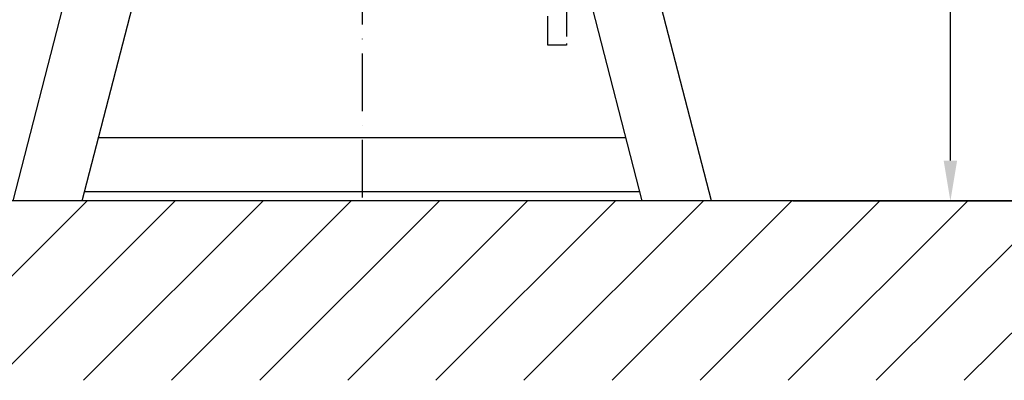
# Model space of a CAD drawing. Extents: x 0 to 9200, y 0 to 5940.
# Drawn here: x 7456 to 8310, y 1642 to 1955 of the extents above; entities that cross this region are included whole.
import ezdxf

# ---------------------------------------------------------------- set-up
doc = ezdxf.new("R2010")
doc.units = 0
doc.header["$LTSCALE"] = 5
doc.header["$MEASUREMENT"] = 0
doc.linetypes.add('GEN3', pattern=[6.25, 5, -1.25])
doc.linetypes.add('GEN7', pattern=[15, 10, -2.5, 0, -2.5])
doc.layers.get('0').update_dxf_attribs({"linetype": 'CONTINUOUS'})
for name, color, linetype in [('3', 6, 'GEN3'), ('7', 4, 'GEN7'), ('8', 1, 'CONTINUOUS')]:
    doc.layers.add(name, color=color, linetype=linetype)
doc.styles.add('ISO', font='GENISO.SHX')
doc.dimstyles.new('GEN-ISO', dxfattribs={"dimtxt": 50, "dimasz": 50, "dimexe": 40, "dimexo": 1, "dimgap": 30, "dimtad": 0, "dimtih": 1, "dimtoh": 1, "dimdec": 1, "dimdsep": 46, "dimtxsty": 'ISO', "dimcen": 2, "dimclrd": 256, "dimclre": 256, "dimclrt": 2, "dimadec": 0, "dimazin": 0, "dimtp": 0.1, "dimtm": 0.1, "dimtfac": 0.05, "dimtdec": 1, "dimtix": 1, "dimtmove": 2, "dimatfit": 3, "dimfxl": 1, "dimtolj": 1, "dimarcsym": 0})

# ---------------------------------------------------------------- blocks, each defined once
blk = doc.blocks.new('*D44')
at = {"color": 3}
for p, q in [((7953.62, 2378.78), (8501.9, 2378.78)), ((8476.9, 2343.78), (8476.9, 1832.78)), ((8126.42, 1797.78), (8501.9, 1797.78))]:
    blk.add_line(p, q, dxfattribs=at)
for points in [[(8471.06, 2343.78), (8482.73, 2343.78), (8476.9, 2378.78)], [(8471.06, 1832.78), (8482.73, 1832.78), (8476.9, 1797.78)]]:
    blk.add_solid(points, dxfattribs=at)
at = {"color": 2, "insert": (8421.27, 2088.28), "char_height": 50, "attachment_point": 5, "rotation": 90, "style": 'ISO'}
blk.add_mtext('\\A1;22.9', dxfattribs=at)
blk = doc.blocks.new('*D43')
at = {"color": 3}
for p, q in [((7944.07, 2247.78), (8288.03, 2247.78)), ((8263.03, 1832.78), (8263.03, 2212.78)), ((8126.42, 1797.78), (8288.03, 1797.78))]:
    blk.add_line(p, q, dxfattribs=at)
for points in [[(8257.19, 2212.78), (8268.86, 2212.78), (8263.03, 2247.78)], [(8257.19, 1832.78), (8268.86, 1832.78), (8263.03, 1797.78)]]:
    blk.add_solid(points, dxfattribs=at)
at = {"color": 2, "insert": (8208.03, 2022.78), "char_height": 50, "attachment_point": 5, "rotation": 90, "style": 'ISO'}
blk.add_mtext('\\A1;17.7', dxfattribs=at)
blk = doc.blocks.new('*D46')
at = {"color": 3}
for p, q in [((7459.07, 2301.78), (7190.24, 2301.78)), ((7215.24, 1832.78), (7215.24, 2266.78)), ((7370.24, 1797.78), (7190.24, 1797.78))]:
    blk.add_line(p, q, dxfattribs=at)
for points in [[(7209.41, 2266.78), (7221.08, 2266.78), (7215.24, 2301.78)], [(7209.41, 1832.78), (7221.08, 1832.78), (7215.24, 1797.78)]]:
    blk.add_solid(points, dxfattribs=at)
at = {"color": 2, "insert": (7158.75, 2049.78), "char_height": 50, "attachment_point": 5, "rotation": 90, "style": 'ISO'}
blk.add_mtext('\\A1;19.8', dxfattribs=at)

msp = doc.modelspace()

# ---------------------------------------------------------------- linework, layer by layer
at = {"color": 7, "linetype": 'Continuous'}
for p, q in [((7450.35, 1797.78), (7563.07, 2235.78)), ((7510.35, 1797.78), (7623.07, 2235.78)), ((7995.8, 1797.78), (7883.07, 2235.78)), ((8055.8, 1797.78), (7943.07, 2235.78)), ((7981.72, 1852.51), (7524.43, 1852.51)), ((7993.74, 1805.78), (7512.41, 1805.78)), ((7510.35, 1797.78), (7450.35, 1797.78)), ((7995.8, 1797.78), (7510.35, 1797.78)), ((8055.8, 1797.78), (7995.8, 1797.78))]:
    msp.add_line(p, q, dxfattribs=at)
msp.add_line((8583.62, 1797.78), (7023.17, 1797.78))
at = {"layer": '3'}
for p, q in [((7930.07, 2153.08), (7930.07, 1933.08)), ((7914.07, 1933.08), (7914.07, 2043.08)), ((7930.07, 1933.08), (7914.07, 1933.08))]:
    msp.add_line(p, q, dxfattribs=at)
at = {"layer": '7'}
msp.add_line((7753.07, 3427.78), (7753.07, 1795.78), dxfattribs=at)
at = {"layer": '8'}
for p, q in [((7358.7, 1642.01), (7514.48, 1797.78)), ((7435.07, 1642.01), (7590.84, 1797.78)), ((7511.44, 1642.01), (7667.21, 1797.78)), ((7587.8, 1642.01), (7743.58, 1797.78)), ((7664.17, 1642.01), (7819.95, 1797.78)), ((7740.54, 1642.01), (7896.31, 1797.78)), ((7816.91, 1642.01), (7972.68, 1797.78)), ((7893.27, 1642.01), (8049.05, 1797.78)), ((7969.64, 1642.01), (8125.42, 1797.78)), ((8046.01, 1642.01), (8201.78, 1797.78)), ((8122.38, 1642.01), (8278.15, 1797.78)), ((8198.74, 1642.01), (8354.52, 1797.78)), ((8275.11, 1642.01), (8430.89, 1797.78))]:
    msp.add_line(p, q, dxfattribs=at)

# ---------------------------------------------------------------- dimensions: what is measured, and where the dimension line sits
for base, p1, p2, picture, middle in [((8476.9, 1797.78), (7952.62, 2378.78), (8125.42, 1797.78), '*D44', (8421.27, 2088.28)), ((7215.24, 2301.78), (7371.24, 1797.78), (7460.07, 2301.78), '*D46', (7158.75, 2049.78)), ((8263.03, 2247.78), (8125.42, 1797.78), (7943.07, 2247.78), '*D43', (8208.03, 2022.78))]:
    dim = msp.add_linear_dim(base=base, p1=p1, p2=p2, angle=90, dimstyle='GEN-ISO', override={"dimasz": 35, "dimexe": 25, "dimtad": 1, "dimtih": 0, "dimtoh": 0, "dimlfac": 0.03937, "dimclrd": 3, "dimclre": 3, "dimadec": 2, "dimazin": 2, "dimlwd": 25, "dimlwe": 25})
    dim.commit()
    dim.dimension.update_dxf_attribs({"geometry": picture, "text_midpoint": middle})

doc.saveas('drawing.dxf')
